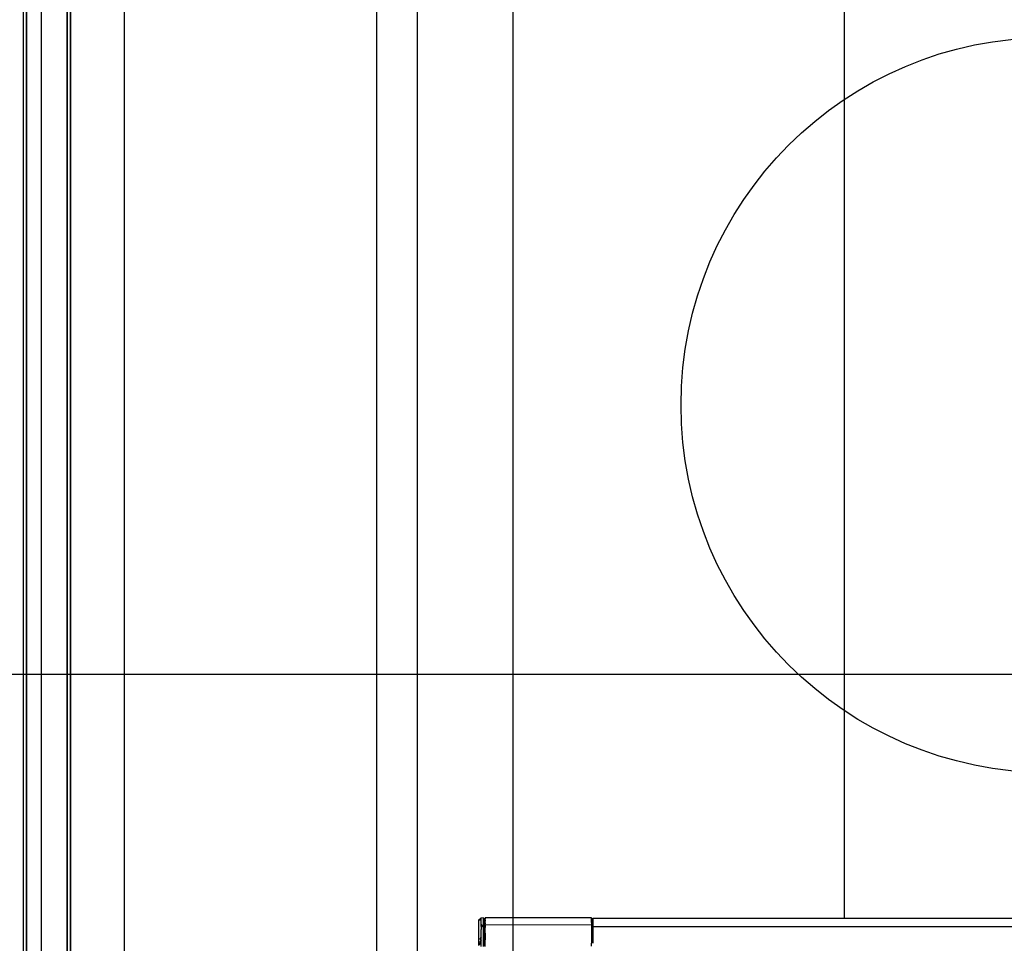
# Model space of a CAD drawing. Extents: x 5 to 3075, y 5 to 302.
# Drawn here: x 2835 to 2855, y 141 to 160 of the extents above; entities that cross this region are included whole.
import ezdxf

# ---------------------------------------------------------------- set-up
doc = ezdxf.new("R2010")
doc.units = 0
doc.header["$LTSCALE"] = 0.5
doc.header["$MEASUREMENT"] = 0
doc.layers.get('0').update_dxf_attribs({"linetype": 'CONTINUOUS'})
for name, color, linetype in [('9', 7, 'CONTINUOUS'), ('DETAIL CIRCLE LINES(CIBES)', 7, 'CONTINUOUS'), ('LD_DWG', 7, 'CONTINUOUS'), ('SECTION VIEW LINES(CIBES)', 7, 'CONTINUOUS')]:
    doc.layers.add(name, color=color, linetype=linetype)
doc.styles.add('LD', font='ARIALUNI.TTF')
doc.dimstyles.new('LIFT', dxfattribs={"dimtxt": 2, "dimasz": 2.5, "dimexe": 1.25, "dimexo": 0, "dimgap": 0.5, "dimtad": 1, "dimdec": 0, "dimzin": 0, "dimdsep": 46, "dimtxsty": 'LD', "dimcen": 0, "dimdle": 3.5, "dimclrd": 1, "dimclre": 1, "dimclrt": 5, "dimadec": 0, "dimazin": 0, "dimtfac": 1, "dimtdec": 0, "dimtix": 1, "dimtmove": 1, "dimatfit": 3, "dimfxl": 1, "dimtolj": 1, "dimtzin": 0, "dimarcsym": 0})

# ---------------------------------------------------------------- blocks, each defined once
blk = doc.blocks.new('DOORFRONT_SECTIONSYMBOL_A')
at = {"layer": 'DETAIL CIRCLE LINES(CIBES)'}
blk.add_circle((0, 0), 5, dxfattribs=at)
blk = doc.blocks.new('LD_20200403090454_0000000D')
blk.add_line((-125, 945), (-125, -149.25))
blk = doc.blocks.new('*D1406')
at = {"layer": '9', "color": 1}
for p, q in [((2855.933, 146.417), (2821.75, 146.417)), ((2823, 143.917), (2823, 112.917)), ((2855.933, 110.417), (2821.75, 110.417))]:
    blk.add_line(p, q, dxfattribs=at)
for p in [(2855.923, 146.417), (2855.923, 110.417)]:
    blk.add_point(p, dxfattribs=at)
for points in [[(2823, 146.417), (2823.417, 143.917), (2822.583, 143.917), (2823, 146.417)], [(2823, 110.417), (2822.583, 112.917), (2823.417, 112.917), (2823, 110.417)]]:
    blk.add_solid(points, dxfattribs=at)
at = {"layer": '9', "color": 5, "insert": (2822.5, 128.417), "char_height": 2, "attachment_point": 8, "rotation": 90, "style": 'LD'}
blk.add_mtext('1080', dxfattribs=at)
blk = doc.blocks.new('LD_20200403090454_0000000F')
for p, q in [((-1227, 2196), (-1227, 0)), ((-1200, 2196), (-1200, 25)), ((-1198, 2196), (-1198, 0)), ((-1198, 25), (-1198, 2196)), ((-1225, 0), (-1225, 2133)), ((-1225, 2133), (-1225, 0)), ((-1165, 0), (-1165, 2130))]:
    blk.add_line(p, q)
blk = doc.blocks.new('LD_20200403090454_00000011')
for p, q in [((-18, 2179), (-18, 2)), ((-18, 2179), (-18, 2)), ((-2, 2), (-2, 2179)), ((-2, 2), (-2, 2179))]:
    blk.add_line(p, q)
blk = doc.blocks.new('LD_20200403090454_00000012')
for p, q in [((-1010.5, 2130), (-1010.5, 25)), ((-985.5, 25), (-985.5, 2130))]:
    blk.add_line(p, q)
blk = doc.blocks.new('LD_20200403090454_00000013')
for p, q in [((-946.46, 930.96), (-948, 929.42)), ((-948, 929.41), (-947.23, 930.19)), ((-947.23, 930.19), (-948, 929.42)), ((-948, 929.42), (-947.23, 930.19)), ((-947.23, 930.19), (-948, 929.42)), ((-947.23, 930.16), (-948, 929.41)), ((-948, 929.42), (-948, 929.41)), ((-948, 929.42), (-948, 929.42)), ((-948, 929.41), (-948, 929.36)), ((-948, 929.36), (-948, 929.24)), ((-948, 929.24), (-948, 928.87)), ((-948, 928.87), (-948, 928.26)), ((-947.23, 930.16), (-946.46, 930.94)), ((-947.23, 930.19), (-946.46, 930.94)), ((-947.23, 930.13), (-946.46, 930.78)), ((-947.23, 929.62), (-946.46, 930.55)), ((-947.23, 930.17), (-947.23, 930.19)), ((-947.23, 930.17), (-947.23, 930.16)), ((-947.23, 930.13), (-947.23, 930.16)), ((-947.23, 929.62), (-946.46, 930.02)), ((-945, 931), (-946.46, 930.96)), ((-946.46, 930.94), (-946.46, 930.96)), ((-946.46, 930.55), (-946.46, 930.78)), ((-946.46, 929.67), (-946.46, 930.02)), ((-946.46, 929.13), (-946.46, 929.67)), ((-946.46, 928.42), (-946.46, 929.13)), ((-945, 931), (-945, 931)), ((-945, 930.99), (-945, 931)), ((-945, 930.95), (-945, 930.99)), ((-945, 930.83), (-945, 930.95)), ((-945, 930.6), (-945, 930.83)), ((-945, 930.23), (-945, 930.6)), ((-944.1, 930.5), (-945, 930.48)), ((-945, 930.48), (-945, 930.46)), ((-945, 930.46), (-945, 930.27)), ((-945, 930.27), (-945, 930.01)), ((-945, 929.71), (-945, 930.23)), ((-945, 930.01), (-945, 929.59)), ((-945, 929.01), (-945, 929.71)), ((-945, 929.59), (-945, 928.93)), ((-945, 928.12), (-945, 929.01)), ((-945, 928.93), (-945, 928.1)), ((-944.08, 930.75), (-944.1, 930.5)), ((-944.1, 930.5), (-944.1, 930.48)), ((-944.1, 930.48), (-944.1, 930.29)), ((-944.1, 930.03), (-944.1, 930.29)), ((-944.1, 929.6), (-944.1, 930.03)), ((-944.1, 929.6), (-944.1, 929.06)), ((-944.1, 928.11), (-944.1, 929.06)), ((-944.07, 931), (-944.08, 930.75)), ((-878.83, 931), (-944.07, 931)), ((-944.07, 930.88), (-944.07, 931)), ((-944.07, 930.88), (-944.07, 930.71)), ((-944.07, 930.4), (-944.07, 930.71)), ((-944.07, 929.88), (-944.07, 930.4)), ((-944.07, 929.52), (-944.07, 929.88)), ((-944.07, 929.1), (-944.07, 929.52)), ((-944.07, 928.03), (-944.07, 929.1)), ((-878.83, 930.95), (-878.83, 931)), ((-878.8, 930.4), (-878.83, 931)), ((-878.83, 931), (-878.83, 931)), ((-878.83, 930.95), (-878.83, 930.6)), ((-878.83, 930.3), (-878.83, 930.6)), ((-878.83, 929.84), (-878.83, 930.3)), ((-878.83, 929.13), (-878.83, 929.84)), ((-878.83, 928.12), (-878.83, 929.13)), ((-878, 930.39), (-878.8, 930.4)), ((-878.8, 930.4), (-878.8, 930.39)), ((-878.8, 930.35), (-878.8, 930.39)), ((-878.8, 930.35), (-878.8, 930.23)), ((-878.8, 930.23), (-878.8, 930.01)), ((-878.8, 930.01), (-878.8, 929.65)), ((-878.8, 929.65), (-878.8, 929.14)), ((-878.8, 929.14), (-878.8, 928.47)), ((-878, 930.75), (-878, 930.35)), ((-320, 930.75), (-878, 930.75)), ((-878, 930.35), (-878, 929.47)), ((-878, 929.47), (-878, 927.91)), ((-948, 928.26), (-948, 927.74)), ((-948, 927.74), (-948, 927.33)), ((-948, 927.33), (-948, 926.87)), ((-948, 926.87), (-948, 926.35)), ((-948, 926.35), (-948, 925.78)), ((-948, 925.78), (-948, 925.17)), ((-948, 925.17), (-948, 923.82)), ((-948, 923.82), (-948, 923.09)), ((-948, 923.09), (-948, 922.32)), ((-946.46, 927.71), (-946.46, 928.42)), ((-946.46, 926.92), (-946.46, 927.71)), ((-946.46, 926.92), (-945.73, 925.78)), ((-946.46, 925.77), (-946.46, 926.92)), ((-946.46, 925.77), (-946.46, 924.74)), ((-946.46, 924.74), (-946.46, 923.92)), ((-946.46, 922.77), (-946.46, 923.92)), ((-945.73, 925.78), (-945, 925.79)), ((-945, 927.05), (-945, 928.12)), ((-945, 928.1), (-945, 927.03)), ((-945, 925.79), (-945, 927.05)), ((-945, 927.03), (-945, 926.38)), ((-945, 926.38), (-945, 925.76)), ((-945, 924.37), (-945, 925.79)), ((-945, 925.76), (-944.1, 925.77)), ((-945, 925.76), (-945, 924.3)), ((-945, 922.79), (-945, 924.37)), ((-945, 924.3), (-945, 922.72)), ((-944.1, 927.04), (-944.1, 928.11)), ((-944.1, 925.77), (-944.1, 927.04)), ((-944.1, 924.31), (-944.1, 925.77)), ((-944.1, 922.72), (-944.1, 924.31)), ((-944.07, 928.03), (-944.07, 927.4)), ((-944.07, 926.7), (-944.07, 927.4)), ((-944.07, 926.7), (-878.83, 927.02)), ((-944.07, 926.7), (-944.07, 925.17)), ((-944.07, 923.46), (-944.07, 925.17)), ((-944.07, 921.61), (-944.07, 923.46)), ((-878.83, 928.12), (-878.83, 927.02)), ((-878.83, 927.02), (-878.83, 925.75)), ((-878.83, 925.75), (-878.83, 924.33)), ((-878.83, 924.33), (-878.83, 922.79)), ((-878.8, 928.47), (-878.8, 927.62)), ((-878.8, 927.62), (-878.8, 926.59)), ((-878.8, 926.59), (-878.8, 925.39)), ((-878.09, 925.38), (-878.8, 925.39)), ((-878.8, 925.39), (-878.8, 924.02)), ((-878.8, 924.02), (-878.8, 922.51)), ((-878, 926.55), (-878.09, 925.38)), ((-878, 927.91), (-878, 925.63)), ((-320, 925.63), (-878, 925.63)), ((-878, 925.63), (-878, 922.67)), ((-948, 922.32), (-948, 920.73)), ((-948, 920.73), (-948, 919.04)), ((-948, 919.04), (-948, 918.17)), ((-948, 918.17), (-948, 916.42)), ((-946.46, 919.27), (-947.23, 918.32)), ((-947.23, 918.32), (-946.46, 917.49)), ((-946.46, 917.49), (-947.23, 916.47)), ((-946.46, 921.29), (-946.46, 922.77)), ((-946.46, 919.27), (-946.46, 921.29)), ((-946.46, 917.49), (-946.46, 919.27)), ((-946.46, 915.54), (-946.46, 917.49)), ((-945, 921.09), (-945, 922.79)), ((-945, 922.72), (-945, 921.02)), ((-945, 919.28), (-945, 921.09)), ((-945, 921.02), (-945, 919.22)), ((-945, 917.41), (-945, 919.28)), ((-945, 919.22), (-945, 917.34)), ((-945, 915.5), (-945, 917.41)), ((-945, 917.34), (-945, 915.51)), ((-944.1, 921.02), (-944.1, 922.72)), ((-944.1, 919.23), (-944.1, 921.02)), ((-944.1, 917.59), (-944.1, 919.23)), ((-944.1, 915.51), (-944.1, 917.59)), ((-944.07, 921.61), (-944.07, 919.67)), ((-944.07, 919.67), (-944.07, 917.66)), ((-944.07, 915.61), (-944.07, 917.66)), ((-878.83, 922.79), (-878.83, 921.06)), ((-878.83, 921.06), (-878.83, 919.26)), ((-878.83, 919.26), (-878.83, 917.39)), ((-878.83, 917.39), (-878.83, 915.5)), ((-878.8, 922.51), (-878.8, 920.87)), ((-878.8, 920.87), (-878.8, 919.14)), ((-878.8, 919.14), (-878.8, 917.34)), ((-878.8, 917.34), (-878.8, 915.5)), ((-878, 922.67), (-878, 919.22)), ((-878, 919.22), (-878, 915.49)), ((-948, 916.42), (-948, 915.54)), ((-948, 915.54), (-948, 914.21)), ((-948, 915.54), (-947.23, 914.61)), ((-948, 915.54), (-947.23, 915.54)), ((-947.23, 916.47), (-946.46, 915.54)), ((-947.23, 915.54), (-946.46, 915.54)), ((-946.46, 913.58), (-946.46, 915.54)), ((-945, 915.51), (-945, 913.63)), ((-945, 913.59), (-945, 915.5)), ((-944.1, 913.63), (-944.1, 915.51)), ((-944.07, 913.57), (-944.07, 915.61)), ((-878.8, 913.66), (-878.8, 915.5))]:
    blk.add_line(p, q)
blk = doc.blocks.new('B10_SECTIONPLANE_D')
at = {"layer": 'SECTION VIEW LINES(CIBES)', "linetype": 'Continuous'}
blk.add_line((0, 38.9), (0, -5456.8), dxfattribs=at)
blk = doc.blocks.new('LD_20200403090455_0000000B')
blk.add_blockref('B10_SECTIONPLANE_D', (0, 0))

msp = doc.modelspace()

# ---------------------------------------------------------------- block references
for name, p, xscale, yscale, zscale in [('LD_20200403090455_0000000B', (2845, 200), 0.019, 0.019, 0.019), ('LD_20200403090454_0000000F', (2875.9, 110.417), 0.03333333333333333, 0.03333333333333333, 0.03333333333333333), ('LD_20200403090454_00000012', (2875.9, 110.417), 0.03333333333333333, 0.03333333333333333, 0.03333333333333333), ('LD_20200403090454_00000011', (2835.967, 110.417), 0.03333333333333333, 0.03333333333333333, 0.03333333333333333), ('LD_20200403090454_0000000D', (2855.933, 146.417), 0.03333333333333333, 0.03333333333333333, 0.03333333333333333), ('LD_20200403090454_00000013', (2875.9, 110.417), 0.03333333333333333, 0.03333333333333333, 0.03333333333333333)]:
    msp.add_blockref(name, p, dxfattribs=dict(xscale=xscale, yscale=yscale, zscale=zscale))
at = {"layer": 'LD_DWG', "xscale": 1.5, "yscale": 1.5, "zscale": 1.5}
msp.add_blockref('DOORFRONT_SECTIONSYMBOL_A', (2855.933, 151.917), dxfattribs=at)

# ---------------------------------------------------------------- dimensions: what is measured, and where the dimension line sits
at = {"layer": '9'}
dim = msp.add_linear_dim(base=(2823, 128.417), p1=(2855.933, 110.417), p2=(2855.933, 146.417), angle=90, dimstyle='LIFT', override={"dimscale": 1, "dimlfac": 30, "dimtix": 1}, dxfattribs=at)
dim.commit()
dim.dimension.update_dxf_attribs({"geometry": '*D1406', "text_midpoint": (2823, 128.417)})

doc.saveas('drawing.dxf')
